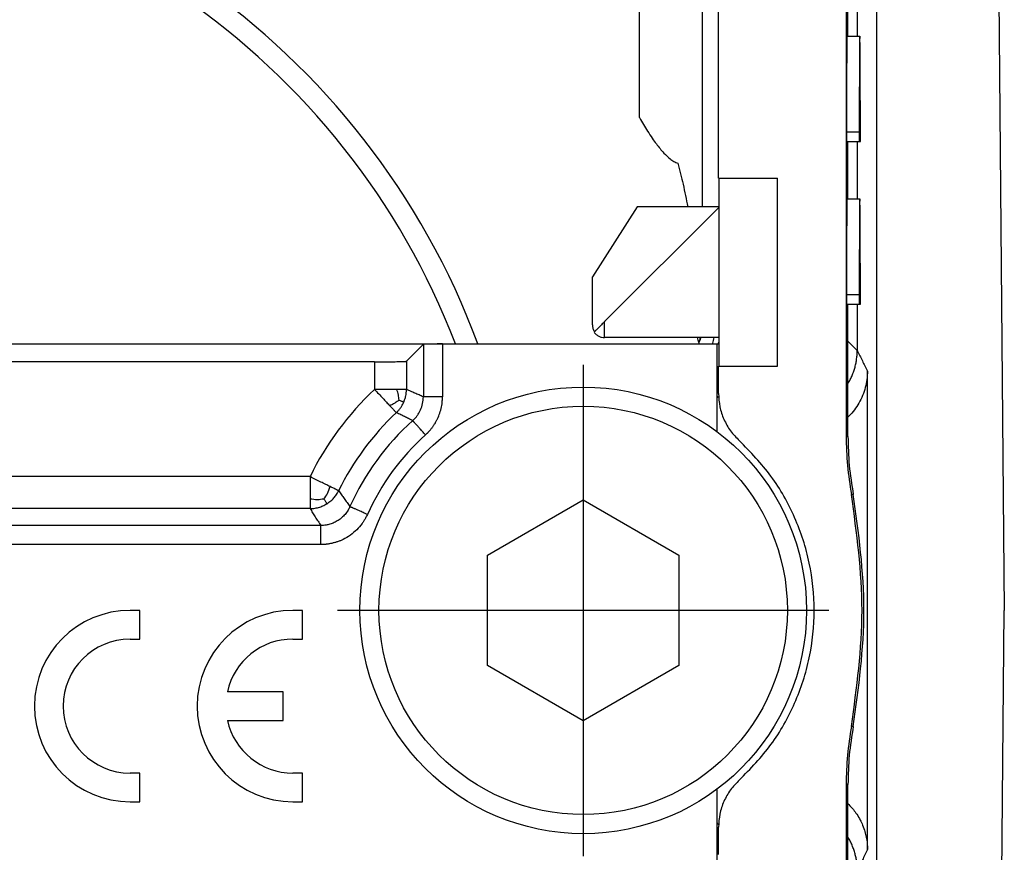
# Model space of a CAD drawing. Units: millimetres. Extents: x 1051 to 1261, y -116 to 181.
# Drawn here: x 1215 to 1230, y 72 to 85 of the extents above; entities that cross this region are included whole.
import ezdxf

# ---------------------------------------------------------------- set-up
doc = ezdxf.new("R2010")
doc.units = ezdxf.units.MM
doc.linetypes.add('DOT_CENTER', pattern=[14, 12, -1, 0, -1])
doc.layers.add('1', color=7, linetype='Continuous')

msp = doc.modelspace()

# ---------------------------------------------------------------- linework, layer by layer
at = {"color": 7, "linetype": 'Continuous'}
for p, q in [((1228.051, 57.486), (1228.051, 94.086)), ((1229.893, 93.821), (1230.051, 75.786)), ((1227.572, 93.786), (1227.572, 78.513)), ((1225.572, 82.561), (1225.572, 91.836)), ((1227.601, 84.786), (1227.601, 87.186)), ((1227.745, 87.186), (1227.745, 84.786)), ((1227.586, 84.786), (1227.786, 84.786)), ((1227.578, 83.286), (1227.578, 83.136)), ((1227.778, 83.286), (1227.778, 83.136)), ((1227.78, 83.136), (1227.78, 83.286)), ((1227.792, 83.286), (1227.792, 83.136)), ((1227.795, 83.136), (1227.795, 83.286)), ((1227.578, 83.136), (1227.778, 83.136)), ((1227.601, 82.236), (1227.601, 83.136)), ((1227.745, 83.136), (1227.745, 82.236)), ((1227.778, 83.136), (1227.78, 83.136)), ((1227.78, 83.136), (1227.792, 83.136)), ((1227.792, 83.136), (1227.795, 83.136)), ((1225.572, 82.561), (1225.581, 82.561)), ((1225.581, 82.561), (1226.494, 82.561)), ((1225.581, 79.611), (1225.581, 82.561)), ((1226.494, 79.611), (1226.494, 82.561)), ((1224.296, 82.111), (1223.596, 81.011)), ((1225.581, 82.106), (1223.786, 80.311)), ((1225.581, 82.111), (1224.296, 82.111)), ((1227.586, 82.236), (1227.786, 82.236)), ((1227.785, 81.761), (1227.785, 80.886)), ((1227.788, 80.886), (1227.788, 81.761)), ((1223.596, 80.261), (1223.596, 81.011)), ((1227.78, 80.886), (1227.785, 80.886)), ((1227.785, 80.886), (1227.788, 80.886)), ((1227.578, 80.736), (1227.578, 80.586)), ((1227.778, 80.736), (1227.778, 80.586)), ((1227.78, 80.586), (1227.78, 80.736)), ((1227.792, 80.736), (1227.792, 80.586)), ((1227.795, 80.586), (1227.795, 80.736)), ((1227.578, 80.586), (1227.778, 80.586)), ((1227.601, 78.513), (1227.601, 80.586)), ((1227.745, 80.586), (1227.745, 79.859)), ((1227.778, 80.586), (1227.78, 80.586)), ((1227.78, 80.586), (1227.792, 80.586)), ((1227.792, 80.586), (1227.795, 80.586)), ((1212.256, 79.961), (1221.246, 79.961)), ((1220.946, 79.956), (1220.68, 79.69)), ((1221.246, 79.961), (1225.551, 79.961)), ((1225.581, 80.061), (1223.786, 80.061)), ((1225.551, 79.961), (1225.581, 79.961)), ((1225.551, 79.199), (1225.551, 79.961)), ((1220.18, 79.682), (1213.322, 79.682)), ((1225.572, 79.184), (1225.572, 79.611)), ((1225.572, 79.611), (1225.581, 79.611)), ((1225.581, 79.611), (1226.494, 79.611)), ((1227.907, 72.036), (1227.907, 79.536)), ((1225.551, 79.199), (1225.572, 79.22)), ((1225.551, 78.586), (1225.551, 79.199)), ((1221.951, 76.652), (1223.451, 77.518)), ((1223.451, 77.518), (1224.951, 76.652)), ((1221.951, 74.92), (1221.951, 76.652)), ((1224.951, 76.652), (1224.951, 74.92)), ((1229.893, 57.751), (1230.051, 75.786)), ((1223.451, 74.054), (1221.951, 74.92)), ((1224.951, 74.92), (1223.451, 74.054)), ((1227.572, 73.059), (1227.572, 57.786)), ((1227.601, 57.786), (1227.601, 73.059)), ((1225.551, 72.373), (1225.551, 72.986)), ((1225.551, 72.373), (1225.572, 72.351)), ((1225.551, 71.611), (1225.551, 72.373)), ((1225.572, 71.961), (1225.572, 72.387))]:
    msp.add_line(p, q, dxfattribs=at)
at = {"color": 2, "linetype": 'Continuous'}
for p, q in [((1224.335, 83.509), (1224.335, 91.385)), ((1225.32, 82.111), (1225.32, 91.385)), ((1227.578, 83.286), (1227.778, 83.286)), ((1227.78, 83.286), (1227.792, 83.286)), ((1227.578, 80.736), (1227.778, 80.736)), ((1227.78, 80.736), (1227.792, 80.736)), ((1223.786, 80.061), (1223.786, 80.311)), ((1220.946, 79.956), (1220.946, 79.132)), ((1221.246, 79.961), (1221.246, 79.132)), ((1220.18, 79.682), (1220.18, 79.249)), ((1220.68, 79.69), (1220.68, 79.249)), ((1227.601, 78.513), (1227.572, 78.513)), ((1219.17, 77.882), (1214.373, 77.882)), ((1227.684, 77.604), (1227.655, 77.604)), ((1219.17, 77.382), (1214.373, 77.382)), ((1219.339, 77.116), (1214.237, 77.116)), ((1219.339, 76.816), (1214.237, 76.816)), ((1216.501, 75.786), (1216.351, 75.786)), ((1216.501, 75.336), (1216.501, 75.786)), ((1219.051, 75.786), (1218.901, 75.786)), ((1219.051, 75.336), (1219.051, 75.786)), ((1216.351, 75.336), (1216.501, 75.336)), ((1218.901, 75.336), (1219.051, 75.336)), ((1218.751, 74.511), (1217.875, 74.511)), ((1218.751, 74.061), (1218.751, 74.511)), ((1217.875, 74.061), (1218.751, 74.061)), ((1227.684, 73.968), (1227.655, 73.968)), ((1216.501, 73.236), (1216.351, 73.236)), ((1216.501, 72.786), (1216.501, 73.236)), ((1219.051, 73.236), (1218.901, 73.236)), ((1219.051, 72.786), (1219.051, 73.236)), ((1227.601, 73.059), (1227.572, 73.059)), ((1216.351, 72.786), (1216.501, 72.786)), ((1218.901, 72.786), (1219.051, 72.786))]:
    msp.add_line(p, q, dxfattribs=at)
at = {"color": 7, "linetype": 'Continuous'}
msp.add_circle((1223.451, 75.786), 3.5, dxfattribs=at)
at = {"color": 2, "linetype": 'Continuous'}
msp.add_circle((1223.451, 75.786), 3.2, dxfattribs=at)
at = {"color": 7, "linetype": 'Continuous'}
for start, end in [(15.9263, 16.2251), (15.8355, 15.9263)]:
    msp.add_arc((1210.551, 75.786), 15.3, start, end, dxfattribs=at)
at = {"color": 2, "linetype": 'Continuous'}
for centre, radius, start, end in [((1223.451, 75.776), 4.771, 133.2809, 153.8113), ((1223.451, 75.776), 4.271, 133.2809, 153.8113), ((1223.451, 75.776), 4.005, 131.8392, 155.8959), ((1223.451, 75.776), 3.705, 131.8391, 155.8959), ((1216.351, 74.286), 1.5, 90, 270), ((1218.901, 74.286), 1.5, 90, 270), ((1216.351, 74.286), 1.05, 90, 270), ((1218.901, 74.286), 1.05, 90, 167.6264), ((1218.901, 74.286), 1.05, 192.3736, 270)]:
    msp.add_arc(centre, radius, start, end, dxfattribs=at)
at = {"color": 7, "linetype": 'Continuous'}
for points, knots in [([(1227.586, 84.786), (1227.586, 84.785), (1227.586, 84.783), (1227.586, 84.779), (1227.585, 84.771), (1227.585, 84.761), (1227.584, 84.747), (1227.584, 84.731), (1227.584, 84.712), (1227.583, 84.689), (1227.583, 84.664), (1227.583, 84.636), (1227.582, 84.606), (1227.582, 84.573), (1227.582, 84.537), (1227.581, 84.496), (1227.581, 84.451), (1227.581, 84.4), (1227.58, 84.346), (1227.58, 84.289), (1227.58, 84.229), (1227.579, 84.162), (1227.579, 84.089), (1227.579, 84.008), (1227.578, 83.924), (1227.578, 83.837), (1227.578, 83.741), (1227.578, 83.635), (1227.578, 83.52), (1227.578, 83.403), (1227.578, 83.325), (1227.578, 83.286)], [0, 0, 0, 0, 0.001564, 0.006113, 0.013657, 0.024183, 0.037679, 0.054127, 0.073513, 0.095778, 0.120845, 0.148667, 0.179198, 0.212393, 0.248204, 0.286586, 0.334451, 0.385445, 0.439455, 0.496367, 0.556067, 0.61844, 0.696456, 0.777529, 0.861408, 0.947846, 1.036594, 1.15004, 1.265468, 1.382341, 1.50012, 1.50012, 1.50012, 1.50012]), ([(1227.786, 84.786), (1227.786, 84.785), (1227.786, 84.783), (1227.786, 84.779), (1227.785, 84.771), (1227.785, 84.761), (1227.784, 84.747), (1227.784, 84.731), (1227.784, 84.712), (1227.783, 84.689), (1227.783, 84.664), (1227.783, 84.636), (1227.782, 84.606), (1227.782, 84.573), (1227.782, 84.537), (1227.781, 84.496), (1227.781, 84.451), (1227.781, 84.4), (1227.78, 84.346), (1227.78, 84.289), (1227.78, 84.229), (1227.779, 84.162), (1227.779, 84.089), (1227.779, 84.008), (1227.778, 83.924), (1227.778, 83.837), (1227.778, 83.741), (1227.778, 83.635), (1227.778, 83.52), (1227.778, 83.403), (1227.778, 83.325), (1227.778, 83.286)], [0, 0, 0, 0, 0.001564, 0.006113, 0.013657, 0.024183, 0.037679, 0.054127, 0.073513, 0.095778, 0.120845, 0.148667, 0.179198, 0.212393, 0.248204, 0.286586, 0.334451, 0.385445, 0.439455, 0.496367, 0.556067, 0.61844, 0.696456, 0.777529, 0.861408, 0.947846, 1.036594, 1.15004, 1.265468, 1.382341, 1.50012, 1.50012, 1.50012, 1.50012]), ([(1227.795, 83.286), (1227.795, 83.325), (1227.795, 83.403), (1227.795, 83.52), (1227.795, 83.635), (1227.795, 83.741), (1227.794, 83.837), (1227.794, 83.924), (1227.794, 84.008), (1227.794, 84.089), (1227.793, 84.162), (1227.793, 84.229), (1227.793, 84.289), (1227.793, 84.346), (1227.792, 84.4), (1227.792, 84.451), (1227.792, 84.496), (1227.791, 84.537), (1227.791, 84.573), (1227.791, 84.606), (1227.79, 84.636), (1227.79, 84.664), (1227.789, 84.689), (1227.789, 84.712), (1227.789, 84.731), (1227.788, 84.747), (1227.788, 84.761), (1227.788, 84.771), (1227.787, 84.779), (1227.787, 84.783), (1227.787, 84.785), (1227.786, 84.786)], [0, 0, 0, 0, 0.117779, 0.234652, 0.35008, 0.463526, 0.552274, 0.638712, 0.722591, 0.803663, 0.88168, 0.944053, 1.003753, 1.060665, 1.114675, 1.165669, 1.213533, 1.251916, 1.287727, 1.320922, 1.351453, 1.379275, 1.404342, 1.426607, 1.445993, 1.462441, 1.475936, 1.486463, 1.494007, 1.498556, 1.50012, 1.50012, 1.50012, 1.50012]), ([(1227.786, 84.336), (1227.786, 84.336), (1227.786, 84.334), (1227.786, 84.331), (1227.785, 84.326), (1227.785, 84.318), (1227.785, 84.309), (1227.785, 84.297), (1227.784, 84.284), (1227.784, 84.268), (1227.784, 84.251), (1227.784, 84.231), (1227.783, 84.21), (1227.783, 84.187), (1227.783, 84.162), (1227.783, 84.133), (1227.783, 84.101), (1227.782, 84.065), (1227.782, 84.028), (1227.782, 83.988), (1227.782, 83.946), (1227.781, 83.899), (1227.781, 83.848), (1227.781, 83.791), (1227.781, 83.732), (1227.781, 83.672), (1227.781, 83.605), (1227.78, 83.53), (1227.78, 83.45), (1227.78, 83.368), (1227.78, 83.313), (1227.78, 83.286)], [0, 0, 0, 0, 0.001095, 0.004279, 0.00956, 0.016928, 0.026375, 0.037889, 0.051459, 0.067044, 0.084591, 0.104067, 0.125439, 0.148675, 0.173743, 0.200611, 0.234115, 0.269812, 0.307619, 0.347457, 0.389247, 0.432908, 0.48752, 0.54427, 0.602986, 0.663492, 0.725616, 0.805028, 0.885828, 0.967639, 1.050084, 1.050084, 1.050084, 1.050084]), ([(1227.792, 83.286), (1227.792, 83.313), (1227.792, 83.368), (1227.792, 83.45), (1227.792, 83.53), (1227.792, 83.605), (1227.792, 83.672), (1227.792, 83.732), (1227.792, 83.791), (1227.792, 83.848), (1227.791, 83.899), (1227.791, 83.946), (1227.791, 83.988), (1227.791, 84.028), (1227.79, 84.065), (1227.79, 84.101), (1227.79, 84.133), (1227.79, 84.162), (1227.79, 84.187), (1227.789, 84.21), (1227.789, 84.231), (1227.789, 84.251), (1227.789, 84.268), (1227.788, 84.284), (1227.788, 84.297), (1227.788, 84.309), (1227.787, 84.318), (1227.787, 84.326), (1227.787, 84.331), (1227.787, 84.334), (1227.786, 84.336), (1227.786, 84.336)], [0, 0, 0, 0, 0.082445, 0.164256, 0.245056, 0.324468, 0.386591, 0.447098, 0.505814, 0.562564, 0.617176, 0.660837, 0.702627, 0.742465, 0.780272, 0.815968, 0.849473, 0.876341, 0.901409, 0.924645, 0.946017, 0.965493, 0.983039, 0.998625, 1.012195, 1.023709, 1.033156, 1.040524, 1.045805, 1.048989, 1.050084, 1.050084, 1.050084, 1.050084]), ([(1224.335, 83.509), (1224.355, 83.473), (1224.396, 83.402), (1224.462, 83.293), (1224.528, 83.192), (1224.612, 83.075), (1224.701, 82.965), (1224.796, 82.875), (1224.87, 82.821), (1224.914, 82.802), (1224.935, 82.793)], [0, 0, 0, 0, 0.1246203, 0.2452436, 0.3801183, 0.4897208, 0.6747241, 0.8059278, 0.8802303, 0.948319, 0.948319, 0.948319, 0.948319]), ([(1224.935, 82.793), (1224.963, 82.684), (1225.021, 82.458), (1225.066, 82.229), (1225.09, 82.111)], [0, 0, 0, 0, 0.3393327, 0.6998741, 0.6998741, 0.6998741, 0.6998741]), ([(1227.586, 82.236), (1227.586, 82.235), (1227.586, 82.233), (1227.586, 82.229), (1227.585, 82.221), (1227.585, 82.211), (1227.584, 82.197), (1227.584, 82.181), (1227.584, 82.162), (1227.583, 82.139), (1227.583, 82.114), (1227.583, 82.086), (1227.582, 82.056), (1227.582, 82.023), (1227.582, 81.987), (1227.581, 81.946), (1227.581, 81.901), (1227.581, 81.85), (1227.58, 81.796), (1227.58, 81.739), (1227.58, 81.679), (1227.579, 81.612), (1227.579, 81.539), (1227.579, 81.458), (1227.578, 81.374), (1227.578, 81.287), (1227.578, 81.191), (1227.578, 81.085), (1227.578, 80.97), (1227.578, 80.853), (1227.578, 80.775), (1227.578, 80.736)], [0, 0, 0, 0, 0.001564, 0.006113, 0.013657, 0.024183, 0.037679, 0.054127, 0.073513, 0.095778, 0.120845, 0.148667, 0.179198, 0.212393, 0.248204, 0.286586, 0.334451, 0.385445, 0.439455, 0.496367, 0.556067, 0.61844, 0.696456, 0.777529, 0.861408, 0.947846, 1.036594, 1.15004, 1.265468, 1.382341, 1.50012, 1.50012, 1.50012, 1.50012]), ([(1227.786, 82.236), (1227.786, 82.235), (1227.786, 82.233), (1227.786, 82.229), (1227.785, 82.221), (1227.785, 82.211), (1227.784, 82.197), (1227.784, 82.181), (1227.784, 82.162), (1227.783, 82.139), (1227.783, 82.114), (1227.783, 82.086), (1227.782, 82.056), (1227.782, 82.023), (1227.782, 81.987), (1227.781, 81.946), (1227.781, 81.901), (1227.781, 81.85), (1227.78, 81.796), (1227.78, 81.739), (1227.78, 81.679), (1227.779, 81.612), (1227.779, 81.539), (1227.779, 81.458), (1227.778, 81.374), (1227.778, 81.287), (1227.778, 81.191), (1227.778, 81.085), (1227.778, 80.97), (1227.778, 80.853), (1227.778, 80.775), (1227.778, 80.736)], [0, 0, 0, 0, 0.001564, 0.006113, 0.013657, 0.024183, 0.037679, 0.054127, 0.073513, 0.095778, 0.120845, 0.148667, 0.179198, 0.212393, 0.248204, 0.286586, 0.334451, 0.385445, 0.439455, 0.496367, 0.556067, 0.61844, 0.696456, 0.777529, 0.861408, 0.947846, 1.036594, 1.15004, 1.265468, 1.382341, 1.50012, 1.50012, 1.50012, 1.50012]), ([(1227.795, 80.736), (1227.795, 80.775), (1227.795, 80.853), (1227.795, 80.97), (1227.795, 81.085), (1227.795, 81.191), (1227.794, 81.287), (1227.794, 81.374), (1227.794, 81.458), (1227.794, 81.539), (1227.793, 81.612), (1227.793, 81.679), (1227.793, 81.739), (1227.793, 81.796), (1227.792, 81.85), (1227.792, 81.901), (1227.792, 81.946), (1227.791, 81.987), (1227.791, 82.023), (1227.791, 82.056), (1227.79, 82.086), (1227.79, 82.114), (1227.789, 82.139), (1227.789, 82.162), (1227.789, 82.181), (1227.788, 82.197), (1227.788, 82.211), (1227.788, 82.221), (1227.787, 82.229), (1227.787, 82.233), (1227.787, 82.235), (1227.786, 82.236)], [0, 0, 0, 0, 0.117779, 0.234652, 0.35008, 0.463526, 0.552274, 0.638712, 0.722591, 0.803663, 0.88168, 0.944053, 1.003753, 1.060665, 1.114675, 1.165669, 1.213533, 1.251916, 1.287727, 1.320922, 1.351453, 1.379275, 1.404342, 1.426607, 1.445993, 1.462441, 1.475936, 1.486463, 1.494007, 1.498556, 1.50012, 1.50012, 1.50012, 1.50012]), ([(1227.785, 81.761), (1227.785, 81.744), (1227.784, 81.7), (1227.783, 81.62), (1227.782, 81.515), (1227.782, 81.388), (1227.781, 81.242), (1227.781, 81.081), (1227.78, 80.911), (1227.78, 80.795), (1227.78, 80.736)], [0, 0, 0, 0, 0.052605, 0.133046, 0.239024, 0.367507, 0.51482, 0.676748, 0.848658, 1.025631, 1.025631, 1.025631, 1.025631]), ([(1227.792, 80.736), (1227.792, 80.795), (1227.792, 80.911), (1227.792, 81.081), (1227.792, 81.242), (1227.791, 81.388), (1227.791, 81.515), (1227.79, 81.62), (1227.789, 81.7), (1227.788, 81.744), (1227.788, 81.761)], [0, 0, 0, 0, 0.176973, 0.348883, 0.510811, 0.658124, 0.786608, 0.892585, 0.973026, 1.025631, 1.025631, 1.025631, 1.025631]), ([(1223.596, 80.261), (1223.598, 80.242), (1223.601, 80.203), (1223.619, 80.169), (1223.628, 80.152)], [0, 0, 0, 0, 0.0571717, 0.1143432, 0.1143432, 0.1143432, 0.1143432]), ([(1223.786, 80.311), (1223.771, 80.295), (1223.74, 80.264), (1223.696, 80.22), (1223.657, 80.181), (1223.633, 80.157), (1223.623, 80.147)], [0, 0, 0, 0, 0.0674216, 0.130906, 0.1867905, 0.231851, 0.231851, 0.231851, 0.231851]), ([(1223.623, 80.147), (1223.633, 80.134), (1223.653, 80.109), (1223.693, 80.082), (1223.738, 80.064), (1223.77, 80.062), (1223.786, 80.061)], [0, 0, 0, 0, 0.0479003, 0.0958086, 0.1437547, 0.1917597, 0.1917597, 0.1917597, 0.1917597]), ([(1221.246, 79.961), (1221.226, 79.961), (1221.189, 79.961), (1221.139, 79.961), (1221.098, 79.96), (1221.066, 79.96), (1221.039, 79.959), (1221.016, 79.959), (1220.999, 79.959), (1220.984, 79.958), (1220.971, 79.958), (1220.961, 79.957), (1220.953, 79.957), (1220.949, 79.957), (1220.946, 79.956), (1220.946, 79.956)], [0, 0, 0, 0, 0.0578851, 0.1135954, 0.1485115, 0.1808756, 0.2102804, 0.2300566, 0.2476237, 0.2628659, 0.2756674, 0.2858699, 0.2933648, 0.2981142, 0.3001039, 0.3001039, 0.3001039, 0.3001039]), ([(1225.283, 80.061), (1225.283, 80.06), (1225.283, 80.059), (1225.28, 80.046), (1225.274, 80.021), (1225.267, 79.996), (1225.264, 79.984)], [0, 0, 0, 0, 0.00149985, 0.0029995, 0.04113259, 0.07911435, 0.07911435, 0.07911435, 0.07911435]), ([(1225.264, 79.984), (1225.27, 79.996), (1225.283, 80.021), (1225.295, 80.047), (1225.301, 80.061)], [0, 0, 0, 0, 0.04083665, 0.08516078, 0.08516078, 0.08516078, 0.08516078]), ([(1225.499, 80.061), (1225.496, 80.047), (1225.49, 80.018), (1225.482, 79.987), (1225.477, 79.968), (1225.476, 79.963), (1225.475, 79.961)], [0, 0, 0, 0, 0.0438284, 0.0874872, 0.0952462, 0.1029974, 0.1029974, 0.1029974, 0.1029974]), ([(1225.562, 79.961), (1225.566, 79.967), (1225.572, 79.979), (1225.578, 79.992), (1225.581, 79.998)], [0, 0, 0, 0, 0.02046694, 0.04181315, 0.04181315, 0.04181315, 0.04181315]), ([(1220.18, 79.682), (1220.212, 79.682), (1220.276, 79.682), (1220.358, 79.682), (1220.426, 79.683), (1220.48, 79.683), (1220.525, 79.684), (1220.562, 79.685), (1220.592, 79.685), (1220.617, 79.686), (1220.638, 79.687), (1220.655, 79.687), (1220.668, 79.688), (1220.676, 79.689), (1220.679, 79.69), (1220.68, 79.69)], [0, 0, 0, 0, 0.0964752, 0.1893257, 0.2475191, 0.3014593, 0.3504673, 0.3834276, 0.4127062, 0.4381099, 0.4594457, 0.4764499, 0.4889413, 0.496857, 0.5001732, 0.5001732, 0.5001732, 0.5001732]), ([(1227.907, 79.536), (1227.905, 79.492), (1227.902, 79.405), (1227.875, 79.276), (1227.833, 79.152), (1227.775, 79.034), (1227.703, 78.925), (1227.643, 78.857), (1227.607, 78.822), (1227.603, 78.818), (1227.601, 78.816)], [0, 0, 0, 0, 0.1309138, 0.2615467, 0.3924543, 0.5233674, 0.6539996, 0.7849073, 0.7940605, 0.8032098, 0.8032098, 0.8032098, 0.8032098]), ([(1225.572, 79.184), (1225.576, 79.115), (1225.584, 78.976), (1225.651, 78.778), (1225.753, 78.595), (1225.85, 78.495), (1225.898, 78.446)], [0, 0, 0, 0, 0.2074521, 0.4149039, 0.6223552, 0.8298058, 0.8298058, 0.8298058, 0.8298058]), ([(1225.551, 79.115), (1225.554, 79.119), (1225.562, 79.128), (1225.569, 79.136), (1225.573, 79.141)], [0, 0, 0, 0, 0.01688157, 0.0341393, 0.0341393, 0.0341393, 0.0341393]), ([(1225.898, 73.126), (1226.072, 73.305), (1226.42, 73.664), (1226.788, 74.323), (1227.02, 75.037), (1227.098, 75.786), (1227.02, 76.534), (1226.788, 77.249), (1226.42, 77.908), (1226.072, 78.266), (1225.898, 78.446)], [0, 0, 0, 0, 0.746822, 1.493647, 2.240473, 2.987301, 3.734128, 4.480955, 5.227779, 5.974602, 5.974602, 5.974602, 5.974602]), ([(1227.572, 78.513), (1227.575, 78.361), (1227.582, 78.056), (1227.631, 77.755), (1227.655, 77.604)], [0, 0, 0, 0, 0.4569126, 0.9138252, 0.9138252, 0.9138252, 0.9138252]), ([(1227.601, 78.513), (1227.604, 78.361), (1227.611, 78.056), (1227.66, 77.755), (1227.684, 77.604)], [0, 0, 0, 0, 0.4569126, 0.9138252, 0.9138252, 0.9138252, 0.9138252]), ([(1227.655, 73.968), (1227.631, 73.817), (1227.582, 73.516), (1227.575, 73.211), (1227.572, 73.059)], [0, 0, 0, 0, 0.4569125, 0.9138252, 0.9138252, 0.9138252, 0.9138252]), ([(1227.684, 73.968), (1227.66, 73.817), (1227.611, 73.516), (1227.604, 73.211), (1227.601, 73.059)], [0, 0, 0, 0, 0.4569125, 0.9138252, 0.9138252, 0.9138252, 0.9138252]), ([(1225.898, 73.126), (1225.85, 73.076), (1225.753, 72.977), (1225.651, 72.794), (1225.584, 72.595), (1225.576, 72.457), (1225.572, 72.387)], [0, 0, 0, 0, 0.2074506, 0.4149019, 0.6223537, 0.8298058, 0.8298058, 0.8298058, 0.8298058]), ([(1227.601, 72.756), (1227.603, 72.754), (1227.607, 72.75), (1227.637, 72.72), (1227.683, 72.669), (1227.743, 72.588), (1227.792, 72.506), (1227.834, 72.414), (1227.866, 72.324), (1227.89, 72.229), (1227.904, 72.134), (1227.906, 72.069), (1227.907, 72.036)], [0, 0, 0, 0, 0.0091503, 0.0183025, 0.1249058, 0.2146308, 0.3211777, 0.4108746, 0.5174611, 0.6071756, 0.705312, 0.8034498, 0.8034498, 0.8034498, 0.8034498]), ([(1225.551, 72.457), (1225.554, 72.453), (1225.562, 72.444), (1225.569, 72.435), (1225.573, 72.431)], [0, 0, 0, 0, 0.01688157, 0.0341393, 0.0341393, 0.0341393, 0.0341393])]:
    msp.add_open_spline(points, degree=3, knots=knots, dxfattribs=at)
at = {"color": 2, "linetype": 'Continuous'}
for points, knots in [([(1227.745, 79.859), (1227.723, 79.881), (1227.679, 79.925), (1227.633, 79.971), (1227.607, 79.997), (1227.603, 80.001), (1227.601, 80.003)], [0, 0, 0, 0, 0.0939132, 0.1878264, 0.1961046, 0.2043828, 0.2043828, 0.2043828, 0.2043828]), ([(1227.601, 79.341), (1227.607, 79.351), (1227.619, 79.372), (1227.636, 79.404), (1227.652, 79.436), (1227.666, 79.468), (1227.679, 79.501), (1227.691, 79.533), (1227.702, 79.566), (1227.711, 79.599), (1227.72, 79.632), (1227.727, 79.665), (1227.733, 79.698), (1227.737, 79.731), (1227.741, 79.763), (1227.744, 79.795), (1227.745, 79.827), (1227.745, 79.848), (1227.745, 79.859)], [0, 0, 0, 0, 0.0360047, 0.0718293, 0.1074521, 0.1428526, 0.1780109, 0.2129079, 0.2475255, 0.2818467, 0.3158552, 0.349536, 0.3828749, 0.415859, 0.4484761, 0.4807155, 0.5125671, 0.5440221, 0.5440221, 0.5440221, 0.5440221]), ([(1227.745, 79.859), (1227.746, 79.858), (1227.746, 79.857), (1227.76, 79.831), (1227.786, 79.777), (1227.826, 79.697), (1227.867, 79.617), (1227.893, 79.563), (1227.907, 79.536)], [0, 0, 0, 0, 0.0013118, 0.0026236, 0.0915438, 0.1804641, 0.2706787, 0.3608932, 0.3608932, 0.3608932, 0.3608932]), ([(1220.18, 79.249), (1220.202, 79.226), (1220.246, 79.18), (1220.308, 79.113), (1220.366, 79.051), (1220.403, 79.012), (1220.421, 78.994)], [0, 0, 0, 0, 0.0967739, 0.1893243, 0.2750718, 0.3504546, 0.3504546, 0.3504546, 0.3504546]), ([(1220.531, 79.249), (1220.505, 79.249), (1220.452, 79.249), (1220.367, 79.249), (1220.275, 79.249), (1220.212, 79.249), (1220.18, 79.249)], [0, 0, 0, 0, 0.0757947, 0.1611303, 0.2542952, 0.3504546, 0.3504546, 0.3504546, 0.3504546]), ([(1220.565, 79.083), (1220.563, 79.109), (1220.558, 79.166), (1220.54, 79.22), (1220.531, 79.249)], [0, 0, 0, 0, 0.0792758, 0.1701512, 0.1701512, 0.1701512, 0.1701512]), ([(1220.68, 79.249), (1220.679, 79.249), (1220.677, 79.249), (1220.672, 79.249), (1220.664, 79.249), (1220.653, 79.249), (1220.637, 79.249), (1220.617, 79.249), (1220.591, 79.249), (1220.562, 79.249), (1220.542, 79.249), (1220.531, 79.249)], [0, 0, 0, 0, 0.0022175, 0.0074503, 0.0156272, 0.0266769, 0.0405282, 0.0621053, 0.0876552, 0.1168769, 0.1494692, 0.1494692, 0.1494692, 0.1494692]), ([(1220.639, 79.051), (1220.645, 79.065), (1220.658, 79.097), (1220.67, 79.146), (1220.679, 79.197), (1220.68, 79.231), (1220.68, 79.249)], [0, 0, 0, 0, 0.0468324, 0.1029268, 0.1488121, 0.2036942, 0.2036942, 0.2036942, 0.2036942]), ([(1220.946, 79.132), (1220.924, 79.142), (1220.879, 79.162), (1220.815, 79.19), (1220.749, 79.219), (1220.704, 79.239), (1220.68, 79.249)], [0, 0, 0, 0, 0.0726655, 0.1452276, 0.2106705, 0.2900549, 0.2900549, 0.2900549, 0.2900549]), ([(1220.565, 79.083), (1220.551, 79.072), (1220.523, 79.05), (1220.476, 79.019), (1220.44, 79.003), (1220.421, 78.994)], [0, 0, 0, 0, 0.0533515, 0.1056361, 0.1702295, 0.1702295, 0.1702295, 0.1702295]), ([(1220.523, 78.885), (1220.535, 78.897), (1220.559, 78.921), (1220.59, 78.961), (1220.617, 79.004), (1220.632, 79.035), (1220.639, 79.051)], [0, 0, 0, 0, 0.0503224, 0.100772, 0.1522528, 0.2037012, 0.2037012, 0.2037012, 0.2037012]), ([(1220.565, 79.083), (1220.571, 79.08), (1220.583, 79.075), (1220.601, 79.067), (1220.615, 79.061), (1220.625, 79.057), (1220.631, 79.055), (1220.635, 79.053), (1220.638, 79.052), (1220.639, 79.051), (1220.639, 79.051)], [0, 0, 0, 0, 0.0202575, 0.03963547, 0.05752939, 0.06602885, 0.07239746, 0.07683441, 0.0795389, 0.08071009, 0.08071009, 0.08071009, 0.08071009]), ([(1220.779, 78.76), (1220.794, 78.774), (1220.819, 78.798), (1220.853, 78.842), (1220.881, 78.884), (1220.912, 78.946), (1220.939, 79.027), (1220.944, 79.097), (1220.946, 79.132)], [0, 0, 0, 0, 0.0594112, 0.1072578, 0.1639816, 0.2099951, 0.3148359, 0.4197368, 0.4197368, 0.4197368, 0.4197368]), ([(1221.246, 79.132), (1221.234, 79.132), (1221.21, 79.132), (1221.173, 79.132), (1221.14, 79.132), (1221.11, 79.132), (1221.084, 79.132), (1221.059, 79.132), (1221.037, 79.132), (1221.019, 79.132), (1221.004, 79.132), (1220.991, 79.132), (1220.979, 79.132), (1220.969, 79.132), (1220.961, 79.132), (1220.955, 79.132), (1220.95, 79.132), (1220.947, 79.132), (1220.946, 79.132), (1220.946, 79.132)], [0, 0, 0, 0, 0.035776, 0.0725179, 0.1093589, 0.1364588, 0.1626002, 0.1873495, 0.2102728, 0.2270575, 0.2422536, 0.2557708, 0.2675185, 0.2774064, 0.285457, 0.2916596, 0.2960916, 0.2988307, 0.2999543, 0.2999543, 0.2999543, 0.2999543]), ([(1220.979, 78.537), (1220.983, 78.54), (1220.99, 78.546), (1221, 78.556), (1221.01, 78.566), (1221.018, 78.574), (1221.025, 78.582), (1221.033, 78.591), (1221.044, 78.602), (1221.057, 78.617), (1221.069, 78.633), (1221.082, 78.649), (1221.094, 78.665), (1221.106, 78.682), (1221.117, 78.699), (1221.129, 78.717), (1221.139, 78.734), (1221.149, 78.752), (1221.159, 78.77), (1221.179, 78.811), (1221.206, 78.879), (1221.228, 78.958), (1221.239, 79.023), (1221.243, 79.066), (1221.245, 79.102), (1221.246, 79.122), (1221.246, 79.132)], [0, 0, 0, 0, 0.013964, 0.0278616, 0.0418882, 0.0562412, 0.0644038, 0.0726529, 0.0920698, 0.1118569, 0.1319482, 0.152278, 0.1727808, 0.1933918, 0.2140471, 0.2346836, 0.2552397, 0.2756554, 0.2958726, 0.3158357, 0.4143919, 0.5129483, 0.5624434, 0.6119382, 0.6419498, 0.6719652, 0.6719652, 0.6719652, 0.6719652]), ([(1220.421, 78.994), (1220.428, 78.986), (1220.442, 78.971), (1220.462, 78.95), (1220.48, 78.931), (1220.494, 78.916), (1220.506, 78.903), (1220.514, 78.894), (1220.52, 78.889), (1220.522, 78.886), (1220.523, 78.885)], [0, 0, 0, 0, 0.0328832, 0.0621482, 0.0875743, 0.108941, 0.1259065, 0.1383729, 0.1462554, 0.1494692, 0.1494692, 0.1494692, 0.1494692]), ([(1220.779, 78.76), (1220.758, 78.771), (1220.715, 78.792), (1220.653, 78.822), (1220.589, 78.853), (1220.547, 78.874), (1220.523, 78.885)], [0, 0, 0, 0, 0.0714046, 0.1427429, 0.2069493, 0.2852272, 0.2852272, 0.2852272, 0.2852272]), ([(1220.979, 78.537), (1220.971, 78.545), (1220.955, 78.563), (1220.931, 78.591), (1220.909, 78.616), (1220.889, 78.638), (1220.871, 78.657), (1220.855, 78.676), (1220.84, 78.693), (1220.826, 78.708), (1220.814, 78.722), (1220.803, 78.733), (1220.795, 78.742), (1220.788, 78.75), (1220.784, 78.755), (1220.781, 78.758), (1220.78, 78.76), (1220.779, 78.76)], [0, 0, 0, 0, 0.0357761, 0.0725179, 0.109359, 0.1364588, 0.1626003, 0.1873496, 0.2102729, 0.2310091, 0.2492278, 0.2647525, 0.2774065, 0.287178, 0.2940922, 0.2983005, 0.2999545, 0.2999545, 0.2999545, 0.2999545]), ([(1219.484, 77.727), (1219.462, 77.738), (1219.414, 77.762), (1219.338, 77.799), (1219.256, 77.839), (1219.199, 77.867), (1219.17, 77.882)], [0, 0, 0, 0, 0.0754895, 0.1611303, 0.2533648, 0.3504546, 0.3504546, 0.3504546, 0.3504546]), ([(1219.17, 77.882), (1219.17, 77.849), (1219.17, 77.786), (1219.17, 77.695), (1219.17, 77.61), (1219.17, 77.556), (1219.17, 77.531)], [0, 0, 0, 0, 0.0966818, 0.1893243, 0.2745242, 0.3504546, 0.3504546, 0.3504546, 0.3504546]), ([(1219.389, 77.53), (1219.409, 77.559), (1219.45, 77.62), (1219.473, 77.69), (1219.484, 77.727)], [0, 0, 0, 0, 0.1041435, 0.2200182, 0.2200182, 0.2200182, 0.2200182]), ([(1219.434, 77.457), (1219.456, 77.472), (1219.495, 77.499), (1219.545, 77.549), (1219.586, 77.601), (1219.608, 77.641), (1219.619, 77.661)], [0, 0, 0, 0, 0.0798082, 0.1418124, 0.2102255, 0.278123, 0.278123, 0.278123, 0.278123]), ([(1219.619, 77.661), (1219.618, 77.661), (1219.614, 77.663), (1219.607, 77.666), (1219.596, 77.672), (1219.581, 77.679), (1219.562, 77.689), (1219.539, 77.7), (1219.513, 77.713), (1219.494, 77.722), (1219.484, 77.727)], [0, 0, 0, 0, 0.003229, 0.0111336, 0.0236034, 0.0405282, 0.061857, 0.0872613, 0.1165344, 0.1494692, 0.1494692, 0.1494692, 0.1494692]), ([(1219.619, 77.661), (1219.633, 77.64), (1219.661, 77.599), (1219.705, 77.537), (1219.75, 77.475), (1219.78, 77.433), (1219.795, 77.412)], [0, 0, 0, 0, 0.0751346, 0.1504146, 0.2277399, 0.3052283, 0.3052283, 0.3052283, 0.3052283]), ([(1219.17, 77.531), (1219.17, 77.52), (1219.17, 77.499), (1219.17, 77.47), (1219.17, 77.445), (1219.17, 77.425), (1219.17, 77.409), (1219.17, 77.398), (1219.17, 77.39), (1219.17, 77.385), (1219.17, 77.382), (1219.17, 77.382)], [0, 0, 0, 0, 0.0327198, 0.0619603, 0.087456, 0.108941, 0.1227241, 0.1337639, 0.1419649, 0.1472319, 0.1494692, 0.1494692, 0.1494692, 0.1494692]), ([(1219.389, 77.53), (1219.354, 77.525), (1219.281, 77.515), (1219.208, 77.525), (1219.17, 77.531)], [0, 0, 0, 0, 0.1041431, 0.2200168, 0.2200168, 0.2200168, 0.2200168]), ([(1219.389, 77.53), (1219.393, 77.523), (1219.4, 77.511), (1219.411, 77.494), (1219.42, 77.48), (1219.427, 77.469), (1219.43, 77.463), (1219.433, 77.459), (1219.434, 77.458), (1219.434, 77.457)], [0, 0, 0, 0, 0.0219654, 0.04281512, 0.06182165, 0.07213556, 0.07924854, 0.08353797, 0.08538126, 0.08538126, 0.08538126, 0.08538126]), ([(1219.17, 77.382), (1219.19, 77.382), (1219.235, 77.384), (1219.303, 77.398), (1219.372, 77.422), (1219.414, 77.446), (1219.434, 77.457)], [0, 0, 0, 0, 0.0600533, 0.1363034, 0.2071895, 0.2781204, 0.2781204, 0.2781204, 0.2781204]), ([(1219.17, 77.382), (1219.184, 77.36), (1219.211, 77.316), (1219.253, 77.25), (1219.295, 77.183), (1219.324, 77.138), (1219.339, 77.116)], [0, 0, 0, 0, 0.0773404, 0.1548941, 0.2346237, 0.3145947, 0.3145947, 0.3145947, 0.3145947]), ([(1219.795, 77.412), (1219.786, 77.393), (1219.765, 77.35), (1219.722, 77.292), (1219.669, 77.238), (1219.612, 77.195), (1219.549, 77.161), (1219.485, 77.136), (1219.415, 77.12), (1219.366, 77.117), (1219.339, 77.116)], [0, 0, 0, 0, 0.062723, 0.1439536, 0.2155332, 0.2870658, 0.3574824, 0.4289572, 0.4925659, 0.5744715, 0.5744715, 0.5744715, 0.5744715]), ([(1220.069, 77.289), (1220.058, 77.294), (1220.036, 77.304), (1220.003, 77.319), (1219.972, 77.333), (1219.945, 77.345), (1219.921, 77.355), (1219.898, 77.366), (1219.879, 77.374), (1219.862, 77.382), (1219.848, 77.388), (1219.836, 77.393), (1219.825, 77.398), (1219.816, 77.402), (1219.809, 77.406), (1219.803, 77.408), (1219.799, 77.41), (1219.796, 77.411), (1219.795, 77.412), (1219.795, 77.412)], [0, 0, 0, 0, 0.035776, 0.0725179, 0.1093589, 0.1364588, 0.1626002, 0.1873495, 0.2102728, 0.2270575, 0.2422537, 0.2557708, 0.2675185, 0.2774064, 0.285457, 0.2916596, 0.2960916, 0.2988307, 0.2999543, 0.2999543, 0.2999543, 0.2999543]), ([(1220.069, 77.289), (1220.064, 77.279), (1220.055, 77.259), (1220.037, 77.226), (1220.015, 77.189), (1219.973, 77.126), (1219.905, 77.046), (1219.804, 76.961), (1219.721, 76.912), (1219.668, 76.887), (1219.646, 76.878), (1219.625, 76.869), (1219.602, 76.862), (1219.58, 76.854), (1219.557, 76.848), (1219.534, 76.842), (1219.512, 76.836), (1219.489, 76.832), (1219.466, 76.828), (1219.444, 76.824), (1219.425, 76.822), (1219.409, 76.82), (1219.396, 76.819), (1219.382, 76.818), (1219.368, 76.817), (1219.353, 76.816), (1219.343, 76.816), (1219.339, 76.816)], [0, 0, 0, 0, 0.0329153, 0.0658244, 0.1139092, 0.1619945, 0.2939648, 0.4254938, 0.5574647, 0.5803435, 0.6035001, 0.6268749, 0.6504047, 0.6740234, 0.6976622, 0.7212507, 0.7447166, 0.7679865, 0.790986, 0.8136404, 0.8358745, 0.8483611, 0.860672, 0.8755673, 0.8901442, 0.9045962, 0.919113, 0.919113, 0.919113, 0.919113]), ([(1219.339, 76.816), (1219.339, 76.828), (1219.339, 76.852), (1219.339, 76.889), (1219.339, 76.922), (1219.339, 76.952), (1219.339, 76.978), (1219.339, 77.003), (1219.339, 77.024), (1219.339, 77.043), (1219.339, 77.058), (1219.339, 77.071), (1219.339, 77.083), (1219.339, 77.093), (1219.339, 77.101), (1219.339, 77.107), (1219.339, 77.112), (1219.339, 77.114), (1219.339, 77.116), (1219.339, 77.116)], [0, 0, 0, 0, 0.035776, 0.0725179, 0.1093589, 0.1364588, 0.1626002, 0.1873495, 0.2102728, 0.2270575, 0.2422536, 0.2557708, 0.2675185, 0.2774064, 0.285457, 0.2916596, 0.2960916, 0.2988307, 0.2999543, 0.2999543, 0.2999543, 0.2999543]), ([(1227.745, 71.713), (1227.745, 71.723), (1227.745, 71.745), (1227.744, 71.776), (1227.741, 71.809), (1227.737, 71.841), (1227.733, 71.874), (1227.727, 71.906), (1227.72, 71.939), (1227.711, 71.972), (1227.702, 72.005), (1227.691, 72.038), (1227.679, 72.071), (1227.666, 72.104), (1227.652, 72.136), (1227.636, 72.168), (1227.619, 72.2), (1227.607, 72.22), (1227.601, 72.231)], [0, 0, 0, 0, 0.0314577, 0.0633127, 0.0955561, 0.1281778, 0.1611669, 0.1945113, 0.2281979, 0.2622125, 0.2965399, 0.331164, 0.3660675, 0.4012322, 0.4366392, 0.4722683, 0.5080989, 0.5441095, 0.5441095, 0.5441095, 0.5441095]), ([(1227.907, 72.036), (1227.893, 72.009), (1227.867, 71.955), (1227.826, 71.874), (1227.786, 71.794), (1227.759, 71.74), (1227.745, 71.713)], [0, 0, 0, 0, 0.0902345, 0.180469, 0.2707488, 0.3610286, 0.3610286, 0.3610286, 0.3610286])]:
    msp.add_open_spline(points, degree=3, knots=knots, dxfattribs=at)
at = {"color": 7, "linetype": 'Continuous'}
for points in [[(1227.655, 73.968), (1227.738, 74.574), (1227.905, 75.786), (1227.738, 76.998), (1227.655, 77.604)], [(1227.684, 73.968), (1227.768, 74.574), (1227.934, 75.786), (1227.768, 76.998), (1227.684, 77.604)]]:
    msp.add_open_spline(points, degree=3, dxfattribs=at)
at = {"layer": '1', "color": 2, "linetype": 'DOT_CENTER'}
for p, q in [((1223.451, 79.636), (1223.451, 71.936)), ((1227.301, 75.786), (1219.601, 75.786))]:
    msp.add_line(p, q, dxfattribs=at)
at = {"layer": '1', "color": 7, "linetype": 'Continuous'}
for radius, start, end in [(12, 20.3599, 159.6401), (11.67, 20.9623, 159.0377)]:
    msp.add_arc((1210.551, 75.786), radius, start, end, dxfattribs=at)

doc.saveas('drawing.dxf')
